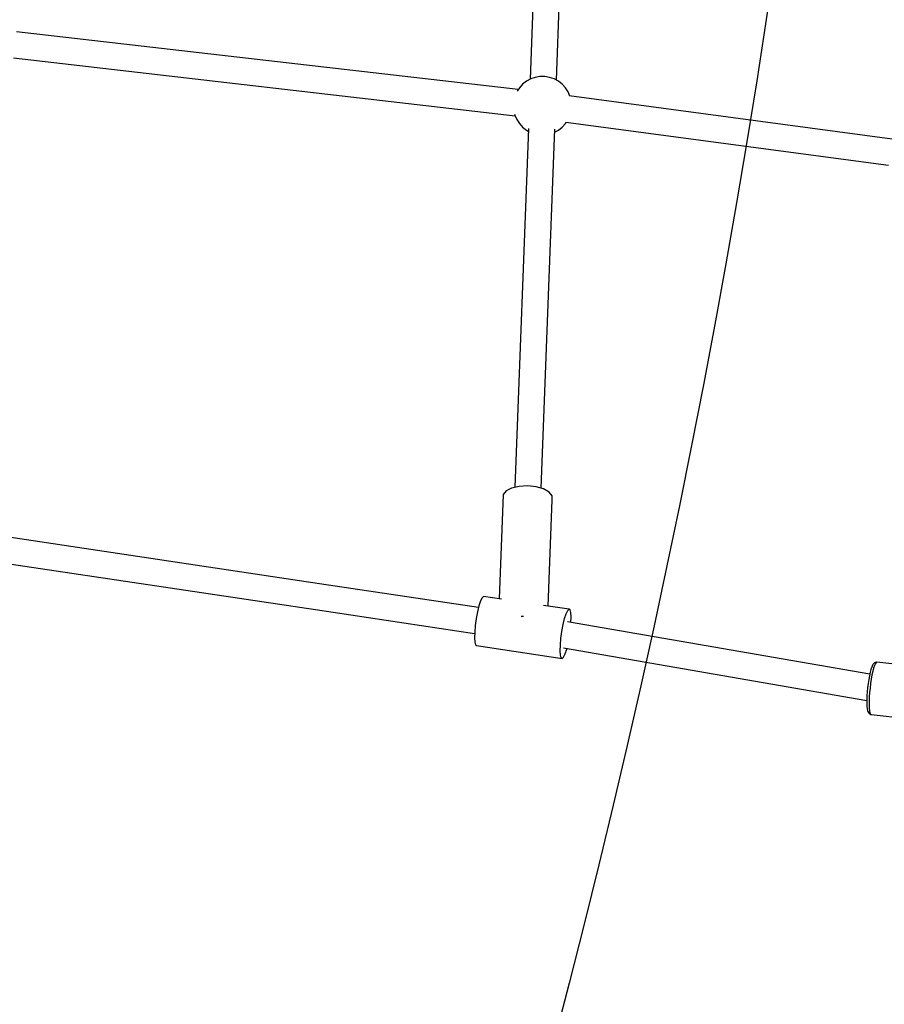
# Model space of a CAD drawing. Units: millimetres. Extents: x -6207 to 11609, y -9492 to 7110.
# Drawn here: x 6698 to 7289, y -1337 to -664 of the extents above; entities that cross this region are included whole.
import ezdxf

# ---------------------------------------------------------------- set-up
doc = ezdxf.new("R2010")
doc.units = ezdxf.units.MM
doc.layers.add('MEGA JUMBO_RZUT', color=7, linetype='Continuous')
doc.layers.add('PV-37E9', color=7, linetype='Continuous')

# ---------------------------------------------------------------- blocks, each defined once
blk = doc.blocks.new('zw$2445')
at = {"layer": 'MEGA JUMBO_RZUT'}
blk.add_circle((6746.39, 0), 6746.39, dxfattribs=at)

msp = doc.modelspace()

# ---------------------------------------------------------------- linework, layer by layer
at = {"layer": 'PV-37E9'}
for p, q in [((7058.99, -381.25), (7046.88, -704.25)), ((7064.87, -704.97), (7076.98, -381.9)), ((7038.65, -711.36), (6695.79, -671.86)), ((6693.7, -689.74), (7036.55, -729.24)), ((7044.31, -705.64), (7041.71, -707.67)), ((7047.2, -704.08), (7044.31, -705.64)), ((7050.32, -703.01), (7047.2, -704.08)), ((7053.56, -702.47), (7050.32, -703.01)), ((7056.85, -702.47), (7053.56, -702.47)), ((7060.1, -703.01), (7056.85, -702.47)), ((7063.22, -704.08), (7060.1, -703.01)), ((7066.11, -705.64), (7063.22, -704.08)), ((7068.71, -707.67), (7066.11, -705.64)), ((7039.48, -710.09), (7037.95, -712.43)), ((7041.71, -707.67), (7039.48, -710.09)), ((7070.94, -710.09), (7068.71, -707.67)), ((7072.74, -712.84), (7070.94, -710.09)), ((7074.02, -715.77), (7072.74, -712.84)), ((7294.27, -745.23), (7073.59, -715.71)), ((7036.17, -728.05), (7036.36, -728.8)), ((7036.36, -728.8), (7037.68, -731.82)), ((7037.68, -731.82), (7039.48, -734.57)), ((7045.62, -737.85), (7036.42, -983.2)), ((7039.48, -734.57), (7041.71, -736.99)), ((7041.71, -736.99), (7044.31, -739.02)), ((7044.31, -739.02), (7045.55, -739.69)), ((7054.41, -983.86), (7063.61, -738.5)), ((7063.54, -740.41), (7066.11, -739.02)), ((7066.11, -739.02), (7068.71, -736.99)), ((7068.71, -736.99), (7070.94, -734.57)), ((7070.94, -734.57), (7071.57, -733.6)), ((7071.17, -733.55), (7291.77, -763.06)), ((7045.05, -982.21), (7039.25, -982.53)), ((7045.05, -982.21), (7039.25, -982.53)), ((7050.87, -982.84), (7045.05, -982.21)), ((7050.87, -982.84), (7045.05, -982.21)), ((7028.42, -988.18), (7025.75, -1059.37)), ((7028.42, -988.18), (7025.75, -1059.37)), ((7030.4, -985.7), (7028.42, -988.18)), ((7030.4, -985.7), (7028.42, -988.18)), ((7034.16, -983.74), (7030.4, -985.7)), ((7034.16, -983.74), (7030.4, -985.7)), ((7039.25, -982.53), (7034.16, -983.74)), ((7039.25, -982.53), (7034.16, -983.74)), ((7056, -984.32), (7050.87, -982.84)), ((7056, -984.32), (7050.87, -982.84)), ((7059.83, -986.48), (7056, -984.32)), ((7059.83, -986.48), (7056, -984.32)), ((7061.89, -989.06), (7059.83, -986.48)), ((7061.89, -989.06), (7059.83, -986.48)), ((7061.93, -991.75), (7061.89, -989.06)), ((7061.93, -991.75), (7061.89, -989.06)), ((7059.21, -1064.38), (7061.93, -991.75)), ((7059.21, -1064.38), (7061.93, -991.75)), ((6902.9, -1049.08), (6689.01, -1017.07)), ((6686.35, -1034.79), (6900.25, -1066.8)), ((7011.57, -1065.34), (6902.9, -1049.08)), ((7012.93, -1060.84), (7011.87, -1064.14)), ((7012.93, -1060.84), (7011.87, -1064.14)), ((7013.97, -1058.65), (7012.93, -1060.84)), ((7013.97, -1058.65), (7012.93, -1060.84)), ((7014.89, -1057.75), (7013.97, -1058.65)), ((7014.89, -1057.75), (7013.97, -1058.65)), ((7027.27, -1059.6), (7014.89, -1057.75)), ((7027.27, -1059.6), (7014.89, -1057.75)), ((6900.25, -1066.8), (7008.92, -1083.09)), ((7010.86, -1068.28), (7009.99, -1072.93)), ((7010.86, -1068.28), (7009.99, -1072.93)), ((7011.87, -1064.14), (7010.86, -1068.28)), ((7011.87, -1064.14), (7010.86, -1068.28)), ((7073.42, -1066.51), (7055.98, -1063.9)), ((7073.42, -1066.51), (7055.98, -1063.9)), ((7070.39, -1072.9), (7071.46, -1069.6)), ((7070.39, -1072.9), (7071.46, -1069.6)), ((7071.46, -1069.6), (7072.49, -1067.41)), ((7071.46, -1069.6), (7072.49, -1067.41)), ((7072.49, -1067.41), (7073.42, -1066.51)), ((7072.49, -1067.41), (7073.42, -1066.51)), ((7074.15, -1066.97), (7073.42, -1066.51)), ((7074.15, -1066.97), (7073.42, -1066.51)), ((7074.64, -1068.75), (7074.15, -1066.97)), ((7074.64, -1068.75), (7074.15, -1066.97)), ((7074.84, -1071.71), (7074.64, -1068.75)), ((7074.84, -1071.71), (7074.64, -1068.75)), ((7009.99, -1072.93), (7009.33, -1077.71)), ((7009.99, -1072.93), (7009.33, -1077.71)), ((7040.63, -1071.24), (7041.72, -1071.18)), ((7040.63, -1071.24), (7041.72, -1071.18)), ((7041.72, -1071.18), (7042.21, -1071.23)), ((7041.72, -1071.18), (7042.21, -1071.23)), ((7069.39, -1077.04), (7070.39, -1072.9)), ((7069.39, -1077.04), (7070.39, -1072.9)), ((7278.88, -1110.91), (7072.27, -1075.07)), ((7074.75, -1075.5), (7074.84, -1071.71)), ((7074.75, -1075.5), (7074.84, -1071.71)), ((7008.94, -1082.24), (7008.84, -1086.14)), ((7008.94, -1082.24), (7008.84, -1086.14)), ((7009.33, -1077.71), (7008.94, -1082.24)), ((7009.33, -1077.71), (7008.94, -1082.24)), ((7067.86, -1086.47), (7068.52, -1081.69)), ((7067.86, -1086.47), (7068.52, -1081.69)), ((7068.52, -1081.69), (7069.39, -1077.04)), ((7068.52, -1081.69), (7069.39, -1077.04)), ((7008.84, -1086.14), (7009.04, -1089.1)), ((7008.84, -1086.14), (7009.04, -1089.1)), ((7009.04, -1089.1), (7009.53, -1090.89)), ((7009.04, -1089.1), (7009.53, -1090.89)), ((7067.47, -1091), (7067.86, -1086.47)), ((7067.47, -1091), (7067.86, -1086.47)), ((7009.53, -1090.89), (7010.27, -1091.35)), ((7009.53, -1090.89), (7010.27, -1091.35)), ((7010.27, -1091.35), (7068.79, -1100.11)), ((7010.27, -1091.35), (7068.79, -1100.11)), ((7067.37, -1094.9), (7067.47, -1091)), ((7067.37, -1094.9), (7067.47, -1091)), ((7067.57, -1097.86), (7067.37, -1094.9)), ((7067.57, -1097.86), (7067.37, -1094.9)), ((7069.59, -1092.88), (7276.87, -1128.83)), ((7070.75, -1097.02), (7071.82, -1093.72)), ((7070.75, -1097.02), (7071.82, -1093.72)), ((7071.82, -1093.72), (7071.92, -1093.28)), ((7071.82, -1093.72), (7071.92, -1093.28)), ((7068.06, -1099.65), (7067.57, -1097.86)), ((7068.06, -1099.65), (7067.57, -1097.86)), ((7068.79, -1100.11), (7068.06, -1099.65)), ((7068.79, -1100.11), (7068.06, -1099.65)), ((7068.79, -1100.11), (7069.72, -1099.21)), ((7068.79, -1100.11), (7069.72, -1099.21)), ((7069.72, -1099.21), (7070.75, -1097.02)), ((7069.72, -1099.21), (7070.75, -1097.02)), ((7281.63, -1103.51), (7281.11, -1104.25)), ((7282.21, -1103.08), (7281.63, -1103.51)), ((7282.7, -1102.85), (7282.21, -1103.08)), ((7283.41, -1102.66), (7282.7, -1102.85)), ((7283.27, -1102.9), (7282.72, -1103.68)), ((7283.77, -1102.66), (7283.27, -1102.9)), ((7283.77, -1102.66), (7283.41, -1102.66)), ((7315.21, -1106.1), (7283.77, -1102.66)), ((7279.16, -1109.64), (7278.65, -1111.97)), ((7279.69, -1107.64), (7279.16, -1109.64)), ((7280.23, -1106.02), (7279.69, -1107.64)), ((7280.76, -1104.83), (7280.23, -1106.02)), ((7280.98, -1108.91), (7280.43, -1111.44)), ((7281.11, -1104.25), (7280.76, -1104.83)), ((7281.56, -1106.73), (7280.98, -1108.91)), ((7282.14, -1104.96), (7281.56, -1106.73)), ((7282.72, -1103.68), (7282.14, -1104.96)), ((7278.19, -1114.56), (7277.77, -1117.32)), ((7278.65, -1111.97), (7278.19, -1114.56)), ((7279.92, -1114.26), (7279.47, -1117.26)), ((7280.43, -1111.44), (7279.92, -1114.26)), ((7277.15, -1123.03), (7276.96, -1125.81)), ((7277.42, -1120.18), (7277.15, -1123.03)), ((7277.77, -1117.32), (7277.42, -1120.18)), ((7278.8, -1123.48), (7278.59, -1126.5)), ((7279.09, -1120.37), (7278.8, -1123.48)), ((7279.47, -1117.26), (7279.09, -1120.37)), ((7276.87, -1128.42), (7276.86, -1130.79)), ((7276.96, -1125.81), (7276.87, -1128.42)), ((7278.49, -1129.34), (7278.48, -1131.91)), ((7278.59, -1126.5), (7278.49, -1129.34)), ((7276.86, -1130.79), (7276.95, -1132.84)), ((7276.95, -1132.84), (7277.13, -1134.51)), ((7277.13, -1134.51), (7277.4, -1135.75)), ((7277.4, -1135.75), (7277.62, -1136.4)), ((7277.62, -1136.4), (7277.98, -1137.2)), ((7277.98, -1137.2), (7278.45, -1137.74)), ((7278.48, -1131.91), (7278.58, -1134.14)), ((7278.58, -1134.14), (7278.78, -1135.96)), ((7278.78, -1135.96), (7279.07, -1137.31)), ((7278.45, -1137.74), (7278.88, -1138.04)), ((7278.88, -1138.04), (7279.53, -1138.38)), ((7279.07, -1137.31), (7279.44, -1138.15)), ((7279.44, -1138.15), (7279.89, -1138.45)), ((7279.53, -1138.38), (7279.89, -1138.45)), ((7279.89, -1138.45), (7311.32, -1141.89))]:
    msp.add_line(p, q, dxfattribs=at)
msp.add_circle((539.57, 363.86), 6746.39, dxfattribs=at)

# ---------------------------------------------------------------- block references
msp.add_blockref('zw$2445', (-6206.82, 363.86))

doc.saveas('drawing.dxf')
